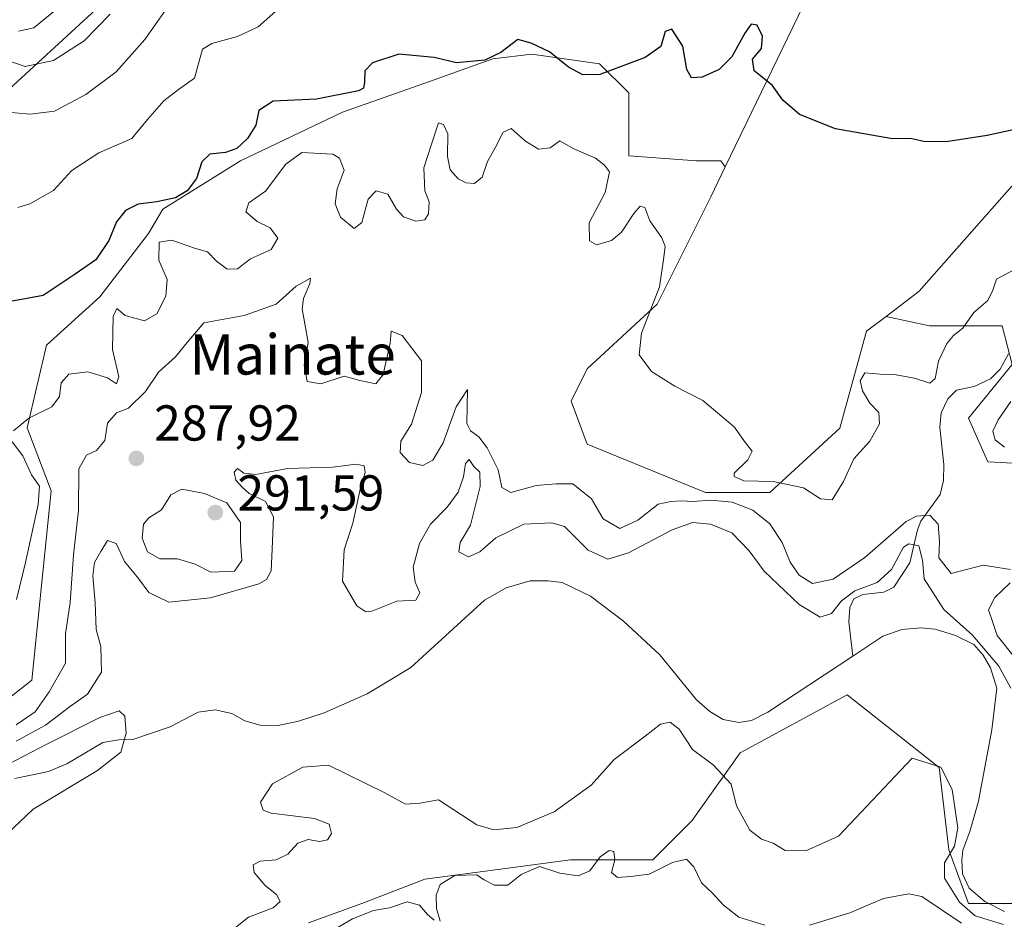
# Model space of a CAD drawing. Units: metres. Extents: x 629361 to 632854, y 4650966 to 4653343.
# Drawn here: x 631996 to 632192, y 4652286 to 4652465 of the extents above; entities that cross this region are included whole.
import ezdxf
from ezdxf.enums import TextEntityAlignment as Align

# ---------------------------------------------------------------- set-up
doc = ezdxf.new("R2010")
doc.units = ezdxf.units.M
doc.header["$MEASUREMENT"] = 0
for name, color, linetype, lineweight in [('Corriente natural lineal', 142, 'Continuous', 13), ('Cultivos herbáceos CxS', 92, 'Continuous', 0), ('Curva de nivel maestra', 30, 'Continuous', 30), ('Curva de nivel normal', 30, 'Continuous', 0), ('Espacio natural protegido', 121, 'Continuous', 13), ('Espacio natural protegido CxS', 121, 'Continuous', 0), ('Municipio', 91, 'Continuous', 13), ('Municipio CxS', 4, 'Continuous', 0), ('Pastizal CxS', 92, 'Continuous', 0), ('Punto de cota en terreno', 7, 'Continuous', 0), ('Rótulo de punto de cota en terreno', 7, 'Continuous', 0), ('Suelo desnudo CxS', 253, 'Continuous', 0), ('Texto cartográfico', 7, 'Continuous', 0)]:
    doc.layers.add(name, color=color, linetype=linetype, lineweight=lineweight)
doc.styles.add('Style-Arial', font='txt')

# ---------------------------------------------------------------- blocks, each defined once
blk = doc.blocks.new('*U9')
at = {"layer": 'Suelo desnudo CxS', "color": 253, "linetype": 'Continuous', "lineweight": 0}
for points in [[(632053.5129, 4652285.5389, 287.3673), (632064.1159, 4652289.3941, 288.7665), (632076.6467, 4652294.2133, 289.0876), (632091.1055, 4652296.1407, 289.247), (632105.5643, 4652298.0681, 288.616), (632121.9507, 4652298.0679, 289.2076), (632129.6621, 4652305.7787, 287.1852), (632139.3011, 4652319.2727, 283.8257), (632160.5073, 4652330.8389, 283.1962), (632178.8217, 4652316.3803, 284.9274), (632180.7495, 4652299.9943, 285.4555), (632184.6051, 4652289.3915, 287.0466), (632205.8113, 4652289.3911, 284.7697)], [(632205.8109, 4652376.1403, 295.8678), (632188.4605, 4652377.1045, 293.8797), (632184.6049, 4652385.7795, 292.5625), (632193.2801, 4652396.3821, 292.9456), (632191.3523, 4652404.0931, 293.6521), (632176.8935, 4652404.0935, 297.1688), (632168.2679, 4652405.9687, 297.5712), (632174.8037, 4652410.9493, 297.9782), (632193.2225, 4652431.8571, 299.291)]]:
    blk.add_polyline3d(points, dxfattribs=at)
blk = doc.blocks.new('5PATER')
at = {"layer": 'Punto de cota en terreno', "linetype": 'Continuous', "lineweight": 0}
h = blk.add_hatch(color=51, dxfattribs=at)
edge = h.paths.add_edge_path()
edge.add_ellipse((0, 0), major_axis=(-0.11, -0.111), ratio=0.999422, start_angle=0, end_angle=360)

msp = doc.modelspace()

# ---------------------------------------------------------------- linework, layer by layer
at = {"layer": 'Corriente natural lineal', "color": 142, "linetype": 'Continuous', "lineweight": 13}
for points in [[(632192.5701, 4652398.5501, 292.6043), (632190.9001, 4652395.4801, 292.8694), (632188.9801, 4652393.5701, 292.7361), (632185.7901, 4652392.0601, 292.4882), (632182.2301, 4652391.3101, 292.7604), (632180.5501, 4652389.5601, 293.2229), (632179.2101, 4652386.8401, 293.185), (632178.9301, 4652383.8901, 292.7781), (632179.7001, 4652376.5701, 292.3124), (632179.6401, 4652373.3401, 292.0707), (632178.9901, 4652370.6201, 291.8944), (632175.1601, 4652365.3101, 290.7387), (632174.5101, 4652363.5701, 289.8148), (632172.9801, 4652357.0201, 286.0149), (632169.8001, 4652352.2001, 285.4457), (632167.8001, 4652351.1801, 285.6222), (632163.6201, 4652350.7201, 287.1576), (632161.8401, 4652349.8401, 287.1758), (632161.0301, 4652348.1201, 286.057), (632160.8501, 4652345.3101, 284.9527), (632161.641, 4652338.5125, 283.3778)], [(632161.641, 4652338.5125, 283.3778), (632144.7901, 4652327.3401, 282.7764), (632141.5501, 4652325.7101, 282.7861), (632138.9901, 4652325.3401, 282.8357), (632135.9101, 4652325.9301, 282.8972), (632133.2701, 4652327.5201, 282.6328), (632130.6001, 4652329.8301, 282.7302), (632123.2901, 4652338.7501, 282.4805), (632116.0901, 4652345.4201, 282.4472), (632109.5701, 4652350.3801, 282.784), (632103.9301, 4652353.1101, 282.6722), (632101.1301, 4652353.4501, 282.4872), (632097.5401, 4652353.4201, 282.3628), (632092.7701, 4652352.0901, 282.6118), (632088.5101, 4652349.6101, 282.3443), (632073.8501, 4652336.2201, 281.4945), (632065.1601, 4652330.9801, 281.3373), (632056.6001, 4652327.2401, 281.1205), (632051.5601, 4652325.5701, 281.0614), (632047.5101, 4652324.6901, 280.9603), (632043.9001, 4652324.8001, 280.887), (632040.8401, 4652325.6201, 280.8284), (632038.2901, 4652327.0901, 280.7737), (632034.9701, 4652327.8401, 280.7318), (632031.6301, 4652327.3701, 280.614), (632026.0401, 4652324.4301, 280.3548), (632018.6201, 4652321.9701, 280.0981), (632015.8201, 4652321.9001, 280.205), (632012.6801, 4652321.3401, 280.3909), (632005.5201, 4652317.1001, 279.8211), (632001.8601, 4652315.5501, 279.989), (631995.2101, 4652314.2101, 281.2979)], [(632191.8101, 4652287.7901, 284.3305), (632187.8701, 4652289.7801, 284.2972), (632184.7601, 4652292.4101, 285.5459), (632183.4701, 4652295.2301, 285.2104), (632183.2901, 4652297.9701, 284.6336), (632183.5201, 4652299.9701, 284.8676), (632184.9301, 4652303.6601, 284.7297), (632186.6001, 4652309.6601, 284.0919), (632189.2501, 4652323.8901, 284.0319), (632190.2701, 4652332.1601, 285.1629), (632189.0101, 4652336.1801, 284.7714), (632187.5701, 4652338.6901, 284.9849), (632185.6601, 4652340.7901, 286.1114), (632182.0801, 4652342.5901, 284.8771), (632178.0001, 4652343.8401, 285.4424), (632175.1901, 4652344.0901, 285.1997), (632171.4001, 4652343.7901, 284.5266), (632167.6101, 4652342.4701, 284.277), (632161.641, 4652338.5125, 283.3778)]]:
    msp.add_polyline3d(points, dxfattribs=at)
at = {"layer": 'Cultivos herbáceos CxS', "color": 92, "linetype": 'Continuous', "lineweight": 0}
for points in [[(632193.2225, 4652431.8571, 299.291), (632174.8037, 4652410.9493, 297.9782), (632168.2679, 4652405.9687, 297.5712), (632164.4003, 4652403.0213, 297.2316), (632159.0633, 4652383.7983, 295.9868), (632145.1861, 4652370.9831, 294.8284), (632132.3763, 4652370.9835, 293.4535), (632108.8917, 4652380.5953, 293.5116), (632105.6897, 4652389.1395, 293.5548), (632108.8917, 4652395.5471, 294.1164), (632122.7689, 4652408.3623, 294.9944), (632133.4439, 4652429.7223, 297.9133), (632136.2955, 4652435.6331, 298.7043), (632152.8353, 4652469.9149, 302.5373)], [(632152.8353, 4652469.9149, 302.5373), (632136.2955, 4652435.6331, 298.7043)], [(632136.2955, 4652435.6331, 298.7043), (632133.4439, 4652429.7223, 297.9133), (632122.7689, 4652408.3623, 294.9944), (632108.8917, 4652395.5471, 294.1164), (632105.6897, 4652389.1395, 293.5548), (632108.8917, 4652380.5953, 293.5116), (632132.3763, 4652370.9835, 293.4535), (632145.1861, 4652370.9831, 294.8284), (632159.0633, 4652383.7983, 295.9868), (632164.4003, 4652403.0213, 297.2316), (632168.2679, 4652405.9687, 297.5712)], [(632193.2225, 4652431.8571, 299.291), (632174.8037, 4652410.9493, 297.9782), (632168.2679, 4652405.9687, 297.5712)]]:
    msp.add_polyline3d(points, dxfattribs=at)
at = {"layer": 'Curva de nivel maestra', "color": 30, "linetype": 'Continuous', "lineweight": 30, "elevation": 300, "flags": 128}
msp.add_lwpolyline([(632198.39, 4652444.0901), (632188.32, 4652441.8801), (632180.17, 4652440.6601), (632175.75, 4652440.7201), (632173.36, 4652441.2201), (632169.12, 4652441.2601), (632158.22, 4652443.2001), (632151.03, 4652446.0501), (632147.74, 4652448.8801), (632145.62, 4652451.9001), (632142.05, 4652454.7401), (632141.71, 4652457.0401), (632143.51, 4652459.1601), (632143.72, 4652461.6201), (632142.64, 4652463.8201), (632141.48, 4652464.0201), (632140.19, 4652462.2101), (632137.61, 4652457.5101), (632135.09, 4652454.9701), (632131.75, 4652453.4801), (632129.62, 4652453.3601), (632128.68, 4652455.0201), (632127.87, 4652459.6401), (632125.71, 4652463.0101), (632124.35, 4652462.5301), (632123.54, 4652459.5701), (632120.41, 4652457.3501), (632111.39, 4652453.9701), (632107.99, 4652453.9601), (632105.17, 4652455.4701), (632101.4, 4652458.4801), (632097.75, 4652460.2301), (632095.09, 4652460.9401), (632091.75, 4652458.4001), (632088.55, 4652456.8201), (632082.94, 4652456.2901), (632078.48, 4652457.4101), (632071.47, 4652458.0301), (632066.21, 4652456.3201), (632064.69, 4652454.7501), (632064.64, 4652452.4401), (632064.47, 4652451.3001), (632063.43, 4652450.7601), (632055.09, 4652449.1201), (632046.52, 4652448.6801), (632043.68, 4652446.8801), (632043.08, 4652443.9601), (632041.38, 4652441.2701), (632039.25, 4652439.3101), (632037.04, 4652438.5101), (632033.89, 4652438.1801), (632032.31, 4652436.6401), (632031.28, 4652433.3501), (632029.43, 4652430.8801), (632027.09, 4652429.5301), (632023.42, 4652428.7001), (632019.69, 4652428.2401), (632017.15, 4652426.9801), (632015.36, 4652424.7501), (632013.85, 4652421.0301), (632011.25, 4652417.2001), (632007.18, 4652414.3601), (632000.81, 4652410.0801), (631994.3, 4652408.9001)], dxfattribs=at)
at = {"layer": 'Curva de nivel normal', "color": 30, "linetype": 'Continuous', "lineweight": 0, "flags": 128}
for points, elevation in [([(632025.09, 4652466.8101), (632021, 4652460.9401), (632015.32, 4652454.5601), (632009.31, 4652450.0501), (632003.04, 4652446.6901), (631998.23, 4652446.1201), (631992.26, 4652446.6401)], 310), ([(632047.64, 4652467.0801), (632043.53, 4652463.5001), (632039.4, 4652461.5801), (632034.32, 4652460.1801), (632032.45, 4652459.0001), (632030.84, 4652453.3001), (632027.69, 4652451.0301), (632024.8, 4652448.7501), (632021.56, 4652445.0701), (632018.39, 4652441.2801), (632011.87, 4652438.4301), (632006.52, 4652434.9401), (632002.87, 4652430.9601), (631998.15, 4652428.3101), (631995.77, 4652427.5701)], 305), ([(632004.04, 4652467.4101), (631998.96, 4652463.3001), (631995.88, 4652462.6101)], 320), ([(632014.12, 4652466.0101), (632008.97, 4652460.6601), (632002.83, 4652456.7501), (631997.26, 4652455.5801), (631991.83, 4652457.4201)], 315), ([(632193.65, 4652415.2401), (632190.17, 4652413.3401), (632189.45, 4652411.1501), (632188.46, 4652409.0901), (632185.7, 4652406.7601), (632183.53, 4652403.6001), (632181.63, 4652402.1401), (632180.3, 4652400.6001), (632178.68, 4652397.0901), (632177.98, 4652393.6201), (632176.98, 4652392.6701), (632173.93, 4652393.7201), (632169.88, 4652394.4301), (632167.09, 4652394.5101), (632164.02, 4652394.7701), (632163.13, 4652393.1701), (632163.6, 4652391.1701), (632165.04, 4652388.7501), (632166.84, 4652386.8501), (632166.94, 4652384.6001), (632165.06, 4652381.2101), (632161.85, 4652377.6801), (632159.81, 4652373.1601), (632157.52, 4652369.5201), (632155.26, 4652369.7601), (632151.84, 4652371.9001), (632145.81, 4652373.1501), (632140, 4652373.3301), (632138.09, 4652374.1501), (632138.07, 4652374.8601), (632140.79, 4652377.4901), (632141.64, 4652379.2101), (632140.15, 4652381.0901), (632138.16, 4652383.9401), (632131.88, 4652389.2901), (632126.26, 4652392.1101), (632121.69, 4652395.0201), (632119.22, 4652398.3401), (632119.66, 4652402.6601), (632123.26, 4652411.8301), (632124.06, 4652417.2501), (632124.34, 4652419.8601), (632123.74, 4652421.5901), (632121.34, 4652424.9101), (632120.32, 4652427.5701), (632119.43, 4652427.8801), (632118.13, 4652426.4001), (632115.71, 4652422.7101), (632113.68, 4652421.0401), (632110.75, 4652420.2001), (632109.36, 4652420.9601), (632109.28, 4652424.5401), (632112.47, 4652430.5801), (632113.3, 4652434.6601), (632112.32, 4652436.0101), (632110.55, 4652437.3801), (632106.09, 4652439.3201), (632103.45, 4652440.8001), (632101.51, 4652439.4701), (632099.21, 4652439.1701), (632096.6, 4652440.7501), (632093.78, 4652443.2701), (632092.18, 4652442.5701), (632090.58, 4652439.4101), (632089.08, 4652436.7501), (632087.99, 4652433.6001), (632086.5, 4652432.3701), (632084.82, 4652432.4801), (632083.27, 4652433.2601), (632081.69, 4652435.1001), (632081.11, 4652437.7501), (632081.2, 4652442.2201), (632080.34, 4652444.0801), (632079.33, 4652444.3801), (632077.91, 4652440.0001), (632076.45, 4652435.4401), (632076.63, 4652430.9001), (632077.47, 4652428.7401), (632077.37, 4652426.3501), (632076.6, 4652425.1601), (632074.81, 4652424.9001), (632072.41, 4652425.7301), (632070.98, 4652427.2801), (632069.25, 4652430.2601), (632066.97, 4652430.9001), (632065.4, 4652429.2401), (632064.09, 4652424.6001), (632062.62, 4652423.3901), (632059.89, 4652425.6501), (632058.79, 4652428.3201), (632059.22, 4652431.2801), (632060.57, 4652435.0301), (632059.7, 4652437.3601), (632058.34, 4652438.1601), (632052.21, 4652438.5001), (632049.03, 4652436.2101), (632044.99, 4652430.8501), (632041.68, 4652428.5201), (632041.05, 4652426.7101), (632043.34, 4652424.8401), (632045.9, 4652423.5601), (632047.42, 4652421.5101), (632046.1, 4652419.2401), (632041.99, 4652417.4101), (632039.42, 4652415.4201), (632037.37, 4652415.3301), (632035.25, 4652416.9101), (632033.47, 4652418.8001), (632030.84, 4652419.5001), (632026.39, 4652421.1001), (632023.82, 4652420.6901), (632023.79, 4652417.1301), (632025.46, 4652413.2701), (632025.18, 4652410.0001), (632023.42, 4652406.4801), (632020.92, 4652405.0601), (632017.1, 4652406.1701), (632015.47, 4652407.5401), (632014.71, 4652405.9101), (632014.55, 4652399.4201), (632015.87, 4652393.9401), (632015.37, 4652392.6001), (632013.58, 4652393.7701), (632009.68, 4652394.9301), (632005.92, 4652394.4801), (632004.38, 4652392.8001), (632004.03, 4652390.0701), (632002.55, 4652388.0001), (631997.94, 4652385.7301), (631994.91, 4652383.2101)], 295), ([(632192.95, 4652355.6801), (632187.54, 4652356.5901), (632181.22, 4652354.8901), (632178.72, 4652357.9901), (632178.9, 4652361.2401), (632178.61, 4652364.7001), (632176.94, 4652366.4901), (632174.3, 4652366.3101), (632172.26, 4652365.2001), (632164.05, 4652358.0801), (632157.76, 4652353.7801), (632153.66, 4652352.9101), (632150.99, 4652354.5501), (632149.22, 4652357.1601), (632147.62, 4652361.0401), (632145.18, 4652364.7901), (632141.79, 4652367.4601), (632137.66, 4652369.1001), (632133.46, 4652369.5001), (632129.82, 4652369.1801), (632127.71, 4652369.3601), (632125.49, 4652369.2201), (632122.96, 4652368.7001), (632118.93, 4652365.5001), (632115.34, 4652363.8301), (632112.06, 4652365.7301), (632109.76, 4652369.7601), (632106.05, 4652372.7201), (632102.73, 4652372.7401), (632098.73, 4652372.4001), (632093.68, 4652371.0101), (632091.95, 4652371.9501), (632091.18, 4652375.5201), (632089.01, 4652379.8601), (632087.33, 4652382.0601), (632085.73, 4652383.2501), (632084.94, 4652384.7201), (632085.12, 4652391.4201), (632082.84, 4652388.0101), (632080.25, 4652380.8801), (632078.23, 4652377.3801), (632076.24, 4652376.3601), (632073.59, 4652376.9201), (632071.75, 4652378.9201), (632071.86, 4652381.1801), (632074, 4652384.5601), (632075.95, 4652390.8701), (632075.96, 4652397.1101), (632072.11, 4652402.2001), (632069.91, 4652403.0001), (632069.74, 4652400.6501), (632068.35, 4652394.4201), (632066.87, 4652392.5401), (632063.71, 4652393.2501), (632060.59, 4652394.0901), (632055.96, 4652392.6001), (632053.22, 4652393.0501), (632052.68, 4652396.2601), (632053.46, 4652400.7801), (632052.23, 4652407.4401), (632052.52, 4652409.5401), (632053.81, 4652412.5101), (632053.93, 4652413.5401), (632051.09, 4652411.9701), (632047.09, 4652408.3601), (632040.75, 4652406.1401), (632032.75, 4652404.6801), (632029.42, 4652400.8001), (632027.08, 4652397.9301), (632023.73, 4652394.9201), (632021.13, 4652391.0701), (632017.77, 4652387.7201), (632015.38, 4652386.8401), (632013.58, 4652384.7601), (632013.05, 4652381.3301), (632011.43, 4652379.3201), (632009.43, 4652378.4301), (632007.9, 4652375.7201), (632007.83, 4652367.4401), (632006.8, 4652358.6001), (632006.18, 4652349.1301), (632005.22, 4652342.9301), (632005.26, 4652337.0901), (632001.97, 4652331.4201), (631999.24, 4652327.4201), (631995.46, 4652324.8301)], 290), ([(632191.78, 4652380.0201), (632189.94, 4652381.4401), (632189.5, 4652383.1401), (632190.55, 4652385.4201), (632193.07, 4652389.0901)], 295), ([(631994.68, 4652381.0201), (631996.75, 4652378.2901), (631998.5, 4652374.5001), (632000.09, 4652372.2601), (631999.82, 4652368.5901), (631997.28, 4652357.0901), (631995.51, 4652349.7601)], 295), ([(632193.01, 4652332.1401), (632190.64, 4652336.4801), (632185.44, 4652342.6501), (632179.74, 4652347.7601), (632175.84, 4652353.8401), (632175.52, 4652357.5201), (632174.74, 4652360.4201), (632172.8, 4652360.7801), (632171.74, 4652360.1201), (632169.35, 4652355.7001), (632166.47, 4652353.1401), (632162.02, 4652351.4701), (632159.42, 4652349.4601), (632157.42, 4652346.9401), (632155.18, 4652346.2401), (632150.98, 4652348.7701), (632144.02, 4652355.3501), (632141.04, 4652359.3801), (632137.62, 4652362.9501), (632133.39, 4652364.7201), (632129.78, 4652365.0401), (632125.77, 4652363.5801), (632117.09, 4652359.0001), (632113, 4652357.7701), (632109.09, 4652359.5601), (632104.35, 4652364.2601), (632101.83, 4652364.9901), (632096.3, 4652364.7001), (632090.72, 4652362.0001), (632087.57, 4652359.1801), (632085.32, 4652358.2301), (632083.36, 4652359.2201), (632083.68, 4652361.0901), (632085.7, 4652364.5301), (632087.61, 4652372.1801), (632087.57, 4652375.0001), (632086.36, 4652376.1401), (632085.42, 4652377.5701), (632084.72, 4652376.7701), (632084.33, 4652374.1301), (632083.26, 4652371.0801), (632081.09, 4652368.0701), (632077.76, 4652364.7201), (632075.55, 4652360.8301), (632074.31, 4652356.1301), (632074.68, 4652353.1801), (632075.66, 4652351.0901), (632074.85, 4652349.6101), (632071.09, 4652349.4201), (632066.09, 4652347.4101), (632064.94, 4652347.2701), (632063.09, 4652348.4801), (632060.26, 4652353.3801), (632060.62, 4652359.6201), (632062.34, 4652364.9201), (632063.87, 4652371.9201), (632064.79, 4652374.9801), (632064.58, 4652376.2901), (632062.98, 4652376.6201), (632058.27, 4652376.0401), (632049.33, 4652375.7801), (632043.07, 4652374.5701), (632040.65, 4652374.8001), (632039.42, 4652375.7301), (632038.78, 4652375.0001), (632039.06, 4652373.4401), (632040.34, 4652372.0801), (632041.72, 4652370.7801), (632044.96, 4652369.2201), (632046.58, 4652366.1401), (632046.27, 4652359.7601), (632046.1, 4652355.4201), (632045.2, 4652353.7001), (632043.62, 4652352.8601), (632034.03, 4652350.1001), (632025.8, 4652349.2401), (632021.78, 4652351.1201), (632019.74, 4652353.8901), (632016.97, 4652357.2701), (632015.28, 4652360.8401), (632013.58, 4652361.4901), (632012.28, 4652359.2601), (632011.03, 4652357.0901), (632010.66, 4652354.4201), (632011.16, 4652349.0901), (632011.34, 4652343.7601), (632012.28, 4652340.4201), (632012.42, 4652335.3101), (632009.6, 4652330.9601), (632006.26, 4652328.5301), (632001.3, 4652324.7701), (631995.43, 4652321.6101)], 285), ([(632028.34, 4652371.6301), (632026.16, 4652370.5501), (632024.3, 4652367.5601), (632021.82, 4652365.9801), (632020.74, 4652364.7001), (632020.48, 4652361.9301), (632021.53, 4652359.2001), (632024, 4652357.8401), (632027.46, 4652357.8101), (632031, 4652356.7901), (632034.12, 4652355.2001), (632038.84, 4652355.3701), (632040.29, 4652357.5001), (632040.04, 4652361.3901), (632039.98, 4652365.0001), (632037.3, 4652368.9701), (632032.85, 4652370.8101), (632028.34, 4652371.6301)], 290), ([(632193.7, 4652338.3701), (632190.3, 4652342.5601), (632189.5, 4652345.2001), (632188.6, 4652347.6701), (632189.86, 4652350.1201), (632192.9, 4652353.0401)], 290), ([(631991.68, 4652286.1701), (631992.23, 4652298.0801), (631993.6, 4652303.1701), (631998.84, 4652308.0901), (632011.58, 4652315.7601), (632016.22, 4652319.4501), (632017.29, 4652323.1901), (632017.01, 4652326.5801), (632015.93, 4652327.6501), (632012.04, 4652326.3201), (632001.56, 4652321.0301), (631990.78, 4652315.4401), (631983.94, 4652309.5201), (631981.32, 4652305.2501), (631980.62, 4652299.7401), (631980.78, 4652287.3801), (631979.2, 4652279.9101)], 280), ([(632037.72, 4652283.5301), (632041.6, 4652286.6601), (632046.47, 4652288.4801), (632047.87, 4652289.7701), (632047.13, 4652291.1301), (632044.93, 4652292.9401), (632042.71, 4652295.5501), (632042.53, 4652297.0401), (632043.92, 4652297.8001), (632047.09, 4652298.0201), (632049.42, 4652299.1401), (632051.42, 4652301.3601), (632053.48, 4652302.0801), (632055.67, 4652301.6801), (632057.3, 4652302.0201), (632058.08, 4652303.2701), (632057.62, 4652305.1401), (632054.72, 4652306.2701), (632046.11, 4652307.3101), (632044.54, 4652307.8801), (632043.98, 4652309.5201), (632046.39, 4652313.1101), (632052.41, 4652316.4601), (632057.46, 4652316.8301), (632068.68, 4652311.3201), (632072.79, 4652309.1201), (632075.65, 4652309.2701), (632079.31, 4652309.9701), (632086.98, 4652304.9901), (632090.36, 4652304.0301), (632094.93, 4652304.4501), (632102.34, 4652307.5601), (632109.64, 4652312.9001), (632114.27, 4652317.9701), (632120.42, 4652322.5801), (632123.42, 4652324.9901), (632125.36, 4652325.4101), (632127.16, 4652323.9801), (632129.79, 4652319.9201), (632133.97, 4652316.8201), (632137.46, 4652313.0901), (632138.57, 4652308.7601), (632141.18, 4652303.9101), (632143.51, 4652302.1201), (632145.86, 4652301.3501), (632148.2, 4652299.8701), (632152.31, 4652299.8501), (632158.83, 4652302.7601), (632173.42, 4652318.2601), (632179.13, 4652316.4201), (632181.42, 4652312.0401), (632182.49, 4652304.4201), (632181.84, 4652300.7601), (632179.84, 4652297.4201), (632179.84, 4652294.3901), (632182.87, 4652289.6001), (632185.93, 4652286.9401), (632191.6, 4652285.1701)], 285), ([(632079.66, 4652285.8901), (632078.96, 4652288.4001), (632078.9, 4652290.9901), (632079.65, 4652293.1401), (632082.59, 4652294.9101), (632086.86, 4652295.0901), (632088.39, 4652294.0601), (632090.5, 4652293.0101), (632093.12, 4652292.9801), (632095.75, 4652295.1401), (632099.42, 4652296.7201), (632103.42, 4652295.3601), (632107.09, 4652294.8601), (632109.43, 4652295.8601), (632111.47, 4652298.6401), (632113.24, 4652299.9201), (632114.19, 4652299.7001), (632114.35, 4652298.0601), (632113.69, 4652295.5001), (632114.88, 4652294.5601), (632117.54, 4652294.7601), (632121.22, 4652295.1901), (632125.81, 4652297.4801), (632128.64, 4652298.2001), (632130.1, 4652296.6601), (632131.62, 4652293.4901), (632133.8, 4652291.4201), (632135.9, 4652289.0801), (632139.03, 4652286.6601), (632144.17, 4652285.0801)], 290), ([(632153.05, 4652285.0601), (632161.09, 4652287.4901), (632167.75, 4652290.3801), (632172.75, 4652291.2901), (632175.38, 4652290.7901), (632183.23, 4652285.4401)], 290), ([(632054.56, 4652281.8401), (632062.23, 4652286.2901), (632066.45, 4652287.9901), (632069.6, 4652288.5401), (632073.13, 4652289.7301), (632075.54, 4652289.0701), (632077.16, 4652287.1601), (632078.5, 4652286.0601)], 290)]:
    msp.add_lwpolyline(points, dxfattribs=dict(at, elevation=elevation))
at = {"layer": 'Espacio natural protegido', "color": 121, "linetype": 'Continuous', "lineweight": 13, "flags": 128}
msp.add_lwpolyline([(631740.275, 4652222.954), (631861.846, 4652306.865), (631870.697, 4652312.761), (631874.824, 4652315.511), (631872.663, 4652315.862), (631876.847, 4652318.472), (631877.759, 4652319.075), (631893.364, 4652329.403), (631927.162, 4652352.916), (631941.009, 4652361.558), (631945.71, 4652363.719), (631959.317, 4652391.17), (631976.611, 4652425.993), (631985.765, 4652443.531), (632030.115, 4652484.329), (632103.117, 4652548.971), (632103.48, 4652549.292), (632141.104, 4652583.523), (632142.575, 4652584.861), (632175.36, 4652612.441), (632176.441, 4652613.522), (632200.861, 4652637.945)], dxfattribs=at)
msp.add_lwpolyline([(631740.275, 4652222.954), (631861.846, 4652306.865), (631870.697, 4652312.761), (631874.824, 4652315.511), (631872.663, 4652315.862), (631876.847, 4652318.472), (631877.759, 4652319.075), (631893.364, 4652329.403), (631927.162, 4652352.916), (631941.009, 4652361.558), (631945.71, 4652363.719), (631959.317, 4652391.17), (631976.611, 4652425.993), (631985.765, 4652443.531), (632030.115, 4652484.329), (632103.117, 4652548.971), (632103.48, 4652549.292), (632141.104, 4652583.523), (632142.575, 4652584.861), (632175.36, 4652612.441), (632176.441, 4652613.522), (632200.861, 4652637.945)], dxfattribs=at)
at = {"layer": 'Espacio natural protegido CxS', "color": 121, "linetype": 'Continuous', "lineweight": 0, "flags": 128}
msp.add_lwpolyline([(631740.275, 4652222.954), (631861.846, 4652306.865), (631870.697, 4652312.761), (631874.824, 4652315.511), (631872.663, 4652315.862), (631876.847, 4652318.472), (631877.759, 4652319.075), (631893.364, 4652329.403), (631927.162, 4652352.916), (631941.009, 4652361.558), (631945.71, 4652363.719), (631959.317, 4652391.17), (631976.611, 4652425.993), (631985.765, 4652443.531), (632030.115, 4652484.329), (632103.117, 4652548.971), (632103.48, 4652549.292), (632141.104, 4652583.523), (632142.575, 4652584.861), (632175.36, 4652612.441), (632176.441, 4652613.522), (632200.861, 4652637.945)], dxfattribs=at)
at = {"layer": 'Municipio', "color": 91, "linetype": 'Continuous', "lineweight": 13, "flags": 128}
msp.add_lwpolyline([(631740.275, 4652222.954), (631861.846, 4652306.865), (631870.697, 4652312.761), (631874.824, 4652315.511), (631872.663, 4652315.862), (631876.847, 4652318.472), (631877.759, 4652319.075), (631893.364, 4652329.403), (631927.162, 4652352.916), (631941.009, 4652361.558), (631945.71, 4652363.719), (631959.317, 4652391.17), (631976.611, 4652425.993), (631985.765, 4652443.531), (632030.115, 4652484.329), (632103.117, 4652548.971), (632103.48, 4652549.292), (632141.104, 4652583.523), (632142.575, 4652584.861), (632175.36, 4652612.441), (632176.441, 4652613.522), (632200.861, 4652637.945)], dxfattribs=at)
msp.add_lwpolyline([(631740.275, 4652222.954), (631861.846, 4652306.865), (631870.697, 4652312.761), (631874.824, 4652315.511), (631872.663, 4652315.862), (631876.847, 4652318.472), (631877.759, 4652319.075), (631893.364, 4652329.403), (631927.162, 4652352.916), (631941.009, 4652361.558), (631945.71, 4652363.719), (631959.317, 4652391.17), (631976.611, 4652425.993), (631985.765, 4652443.531), (632030.115, 4652484.329), (632103.117, 4652548.971), (632103.48, 4652549.292), (632141.104, 4652583.523), (632142.575, 4652584.861), (632175.36, 4652612.441), (632176.441, 4652613.522), (632200.861, 4652637.945)], dxfattribs=at)
at = {"layer": 'Municipio CxS', "color": 4, "linetype": 'Continuous', "lineweight": 0, "flags": 128}
for points in [[(631740.275, 4652222.954), (631861.846, 4652306.865), (631870.697, 4652312.761), (631874.824, 4652315.511), (631872.663, 4652315.862), (631876.847, 4652318.472), (631877.759, 4652319.075), (631893.364, 4652329.403), (631927.162, 4652352.916), (631941.009, 4652361.558), (631945.71, 4652363.719), (631959.317, 4652391.17), (631976.611, 4652425.993), (631985.765, 4652443.531), (632030.115, 4652484.329), (632103.117, 4652548.971), (632103.48, 4652549.292), (632141.104, 4652583.523), (632142.575, 4652584.861), (632175.36, 4652612.441), (632176.441, 4652613.522), (632200.861, 4652637.945)], [(632200.861, 4652637.945), (632176.441, 4652613.522), (632175.36, 4652612.441), (632142.575, 4652584.861), (632141.104, 4652583.523), (632103.48, 4652549.292), (632103.117, 4652548.971), (632030.115, 4652484.329), (631985.765, 4652443.531), (631976.611, 4652425.993), (631959.317, 4652391.17), (631945.71, 4652363.719), (631941.009, 4652361.558), (631927.162, 4652352.916), (631893.364, 4652329.403), (631877.759, 4652319.075), (631876.847, 4652318.472), (631872.663, 4652315.862), (631874.824, 4652315.511), (631870.697, 4652312.761), (631861.846, 4652306.865), (631740.275, 4652222.954)]]:
    msp.add_lwpolyline(points, dxfattribs=at)
at = {"layer": 'Pastizal CxS', "color": 92, "linetype": 'Continuous', "lineweight": 0}
for points in [[(632152.8353, 4652469.9149, 302.5373), (632136.2955, 4652435.6331, 298.7043), (632135.4451, 4652436.8661, 298.7644), (632130.6255, 4652436.8663, 298.1809), (632117.1307, 4652437.8305, 297.9823), (632117.1307, 4652450.3609, 299.2666), (632111.3471, 4652456.1443, 301.0995), (632097.8523, 4652458.0723, 300.2581), (632090.1411, 4652457.1087, 300.4447), (632076.6463, 4652452.2895, 298.5755), (632060.2597, 4652446.5067, 299.8543), (632040.0177, 4652436.8683, 299.9077), (632024.5949, 4652427.2297, 300.4109), (632021.7033, 4652422.4105, 298.1115), (632012.0641, 4652409.8801, 298.3156), (632001.4611, 4652400.2415, 297.8485), (631997.6055, 4652383.8557, 296.5567), (632002.4251, 4652371.3251, 293.9087), (631998.5695, 4652333.7339, 293.4748), (631971.5801, 4652312.5291, 302.3779)], [(632152.8353, 4652469.9149, 302.5373), (632136.2955, 4652435.6331, 298.7043)], [(631971.5801, 4652312.5291, 302.3779), (631998.5695, 4652333.7339, 293.4748), (632002.4251, 4652371.3251, 293.9087), (631997.6055, 4652383.8557, 296.5567), (632001.4611, 4652400.2415, 297.8485), (632012.0641, 4652409.8801, 298.3156), (632021.7033, 4652422.4105, 298.1115), (632024.5949, 4652427.2297, 300.4109), (632040.0177, 4652436.8683, 299.9077), (632060.2597, 4652446.5067, 299.8543), (632076.6463, 4652452.2895, 298.5755), (632090.1411, 4652457.1087, 300.4447), (632097.8523, 4652458.0723, 300.2581), (632111.3471, 4652456.1443, 301.0995), (632117.1307, 4652450.3609, 299.2666), (632117.1307, 4652437.8305, 297.9823), (632130.6255, 4652436.8663, 298.1809), (632135.4451, 4652436.8661, 298.7644), (632136.2955, 4652435.6331, 298.7043)]]:
    msp.add_polyline3d(points, dxfattribs=at)
at = {"layer": 'Suelo desnudo CxS', "color": 253, "linetype": 'Continuous', "lineweight": 0}
for points in [[(631971.5801, 4652312.5291, 302.3779), (631998.5695, 4652333.7339, 293.4748), (632002.4251, 4652371.3251, 293.9087), (631997.6055, 4652383.8557, 296.5567), (632001.4611, 4652400.2415, 297.8485), (632012.0641, 4652409.8801, 298.3156), (632021.7033, 4652422.4105, 298.1115), (632024.5949, 4652427.2297, 300.4109), (632040.0177, 4652436.8683, 299.9077), (632060.2597, 4652446.5067, 299.8543), (632076.6463, 4652452.2895, 298.5755), (632090.1411, 4652457.1087, 300.4447), (632097.8523, 4652458.0723, 300.2581), (632111.3471, 4652456.1443, 301.0995), (632117.1307, 4652450.3609, 299.2666), (632117.1307, 4652437.8305, 297.9823), (632130.6255, 4652436.8663, 298.1809), (632135.4451, 4652436.8661, 298.7644), (632136.2955, 4652435.6331, 298.7043), (632133.4439, 4652429.7223, 297.9133), (632122.7689, 4652408.3623, 294.9944), (632108.8917, 4652395.5471, 294.1164), (632105.6897, 4652389.1395, 293.5548), (632108.8917, 4652380.5953, 293.5116), (632132.3763, 4652370.9835, 293.4535), (632145.1861, 4652370.9831, 294.8284), (632159.0633, 4652383.7983, 295.9868), (632164.4003, 4652403.0213, 297.2316), (632168.2679, 4652405.9687, 297.5712), (632176.8935, 4652404.0935, 297.1688), (632191.3523, 4652404.0931, 293.6521), (632193.2801, 4652396.3821, 292.9456), (632184.6049, 4652385.7795, 292.5625), (632188.4605, 4652377.1045, 293.8797), (632205.8109, 4652376.1403, 295.8678)], [(631971.5801, 4652312.5291, 302.3779), (631998.5695, 4652333.7339, 293.4748), (632002.4251, 4652371.3251, 293.9087), (631997.6055, 4652383.8557, 296.5567), (632001.4611, 4652400.2415, 297.8485), (632012.0641, 4652409.8801, 298.3156), (632021.7033, 4652422.4105, 298.1115), (632024.5949, 4652427.2297, 300.4109), (632040.0177, 4652436.8683, 299.9077), (632060.2597, 4652446.5067, 299.8543), (632076.6463, 4652452.2895, 298.5755), (632090.1411, 4652457.1087, 300.4447), (632097.8523, 4652458.0723, 300.2581), (632111.3471, 4652456.1443, 301.0995), (632117.1307, 4652450.3609, 299.2666), (632117.1307, 4652437.8305, 297.9823), (632130.6255, 4652436.8663, 298.1809), (632135.4451, 4652436.8661, 298.7644), (632136.2955, 4652435.6331, 298.7043)], [(632136.2955, 4652435.6331, 298.7043), (632133.4439, 4652429.7223, 297.9133), (632122.7689, 4652408.3623, 294.9944), (632108.8917, 4652395.5471, 294.1164), (632105.6897, 4652389.1395, 293.5548), (632108.8917, 4652380.5953, 293.5116), (632132.3763, 4652370.9835, 293.4535), (632145.1861, 4652370.9831, 294.8284), (632159.0633, 4652383.7983, 295.9868), (632164.4003, 4652403.0213, 297.2316), (632168.2679, 4652405.9687, 297.5712)], [(632193.2225, 4652431.8571, 299.291), (632174.8037, 4652410.9493, 297.9782), (632168.2679, 4652405.9687, 297.5712)], [(632205.8109, 4652376.1403, 295.8678), (632188.4605, 4652377.1045, 293.8797), (632184.6049, 4652385.7795, 292.5625), (632193.2801, 4652396.3821, 292.9456), (632191.3523, 4652404.0931, 293.6521), (632176.8935, 4652404.0935, 297.1688), (632168.2679, 4652405.9687, 297.5712)], [(632205.8113, 4652289.3911, 284.7697), (632184.6051, 4652289.3915, 287.0466), (632180.7495, 4652299.9943, 285.4555), (632178.8217, 4652316.3803, 284.9274), (632160.5073, 4652330.8389, 283.1962), (632139.3011, 4652319.2727, 283.8257), (632129.6621, 4652305.7787, 287.1852), (632121.9507, 4652298.0679, 289.2076), (632105.5643, 4652298.0681, 288.616), (632091.1055, 4652296.1407, 289.247), (632076.6467, 4652294.2133, 289.0876), (632064.1159, 4652289.3941, 288.7665), (632053.5129, 4652285.5389, 287.3673)], [(632053.5129, 4652285.5389, 287.3673), (632064.1159, 4652289.3941, 288.7665), (632076.6467, 4652294.2133, 289.0876), (632091.1055, 4652296.1407, 289.247), (632105.5643, 4652298.0681, 288.616), (632121.9507, 4652298.0679, 289.2076), (632129.6621, 4652305.7787, 287.1852), (632139.3011, 4652319.2727, 283.8257), (632160.5073, 4652330.8389, 283.1962), (632178.8217, 4652316.3803, 284.9274), (632180.7495, 4652299.9943, 285.4555), (632184.6051, 4652289.3915, 287.0466), (632205.8113, 4652289.3911, 284.7697)]]:
    msp.add_polyline3d(points, dxfattribs=at)

# ---------------------------------------------------------------- block references
at = {"layer": 'Punto de cota en terreno', "color": 7, "linetype": 'Continuous', "lineweight": 0, "xscale": 10, "yscale": 10, "zscale": 10}
for p in [(632019.32, 4652377.77, 287.92), (632035, 4652367, 291.59)]:
    msp.add_blockref('5PATER', p, dxfattribs=at)
at = {"layer": 'Suelo desnudo CxS', "color": 253, "linetype": 'Continuous', "lineweight": 0}
msp.add_blockref('*U9', (0, 0), dxfattribs=at)

# ---------------------------------------------------------------- texts
at = {"layer": 'Rótulo de punto de cota en terreno', "color": 7, "linetype": 'Continuous', "lineweight": 0, "style": 'Style-Arial'}
for s, p in [('287,92', (632022.8478, 4652381.2978)), ('291,59', (632039.4097, 4652367.4071))]:
    msp.add_text(s, height=7, dxfattribs=at).set_placement(p)
at = {"layer": 'Texto cartográfico', "color": 7, "linetype": 'Continuous', "lineweight": 0, "style": 'Style-Arial'}
msp.add_text('Mainate', height=8, dxfattribs=at).set_placement((632050.3738, 4652398.4101), align=Align.MIDDLE_CENTER)

doc.saveas('drawing.dxf')
